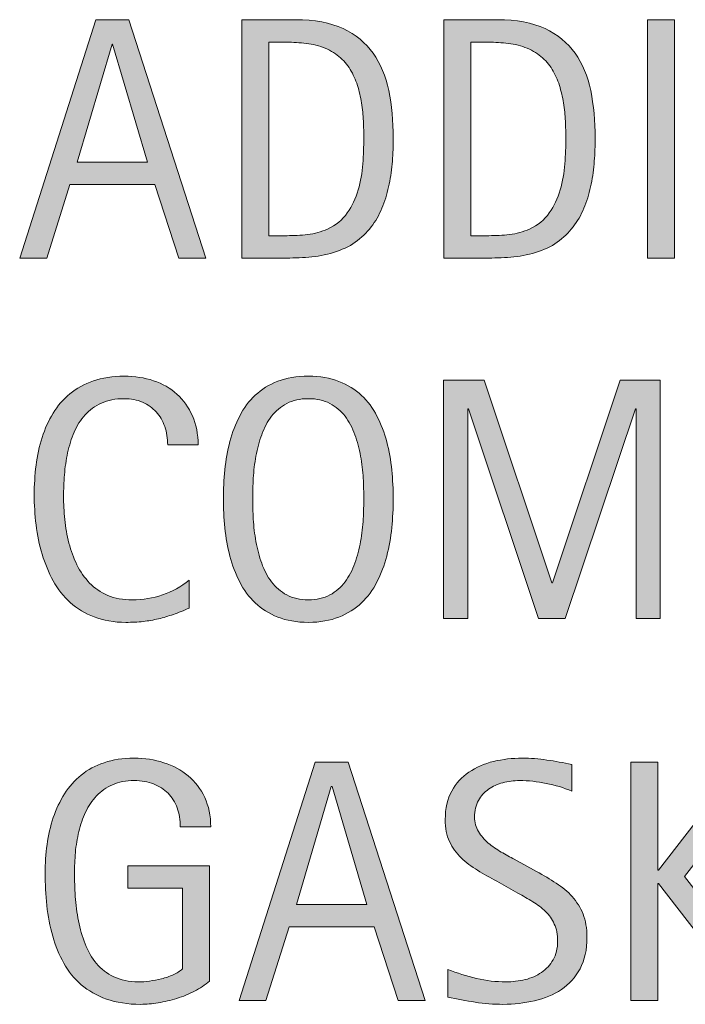
# Model space of a CAD drawing. Units: inches. Extents: x 0 to 115, y 308 to 408.
# Drawn here: x 92 to 99, y 308 to 318 of the extents above; entities that cross this region are included whole.
import ezdxf

# ---------------------------------------------------------------- set-up
doc = ezdxf.new("R2010")
doc.units = ezdxf.units.IN
doc.header["$MEASUREMENT"] = 0
doc.layers.add('CDATEXT', color=7, linetype='Continuous')

# ---------------------------------------------------------------- blocks, each defined once
blk = doc.blocks.new('block 16')
at = {"layer": 'CDATEXT'}
h = blk.add_hatch(color=250, dxfattribs=at)
h.dxf.hatch_style = 2
edge = h.paths.add_edge_path()
edge.add_spline(control_points=[(93.486, 313.372), (93.486, 313.44), (93.476, 313.502), (93.456, 313.561), (93.436, 313.619), (93.407, 313.668), (93.369, 313.71), (93.331, 313.752), (93.284, 313.786), (93.229, 313.81), (93.173, 313.834), (93.11, 313.846), (93.04, 313.846), (92.95, 313.846), (92.873, 313.832), (92.808, 313.801), (92.743, 313.771), (92.687, 313.731), (92.641, 313.68), (92.595, 313.629), (92.558, 313.571), (92.529, 313.504), (92.501, 313.437), (92.479, 313.367), (92.463, 313.292), (92.447, 313.218), (92.436, 313.143), (92.43, 313.066), (92.424, 312.99), (92.421, 312.917), (92.421, 312.848), (92.421, 312.772), (92.425, 312.693), (92.434, 312.61), (92.441, 312.528), (92.456, 312.448), (92.476, 312.369), (92.496, 312.29), (92.523, 312.215), (92.558, 312.145), (92.592, 312.075), (92.636, 312.013), (92.688, 311.959), (92.739, 311.907), (92.801, 311.865), (92.873, 311.833), (92.945, 311.802), (93.029, 311.787), (93.125, 311.787), (93.232, 311.787), (93.335, 311.804), (93.433, 311.838), (93.532, 311.873), (93.623, 311.922), (93.706, 311.989), (93.706, 311.989), (93.706, 311.703), (93.706, 311.703), (93.649, 311.678), (93.595, 311.657), (93.544, 311.638), (93.493, 311.621), (93.442, 311.605), (93.392, 311.593), (93.341, 311.581), (93.289, 311.572), (93.234, 311.566), (93.18, 311.56), (93.122, 311.557), (93.058, 311.557), (92.936, 311.557), (92.828, 311.576), (92.734, 311.612), (92.641, 311.648), (92.559, 311.698), (92.489, 311.76), (92.42, 311.823), (92.362, 311.897), (92.315, 311.982), (92.269, 312.067), (92.231, 312.158), (92.202, 312.254), (92.173, 312.351), (92.152, 312.452), (92.14, 312.555), (92.127, 312.659), (92.121, 312.761), (92.121, 312.863), (92.121, 312.963), (92.127, 313.064), (92.14, 313.164), (92.152, 313.263), (92.173, 313.358), (92.202, 313.448), (92.231, 313.538), (92.268, 313.621), (92.314, 313.697), (92.36, 313.774), (92.417, 313.84), (92.486, 313.896), (92.555, 313.953), (92.634, 313.997), (92.726, 314.029), (92.817, 314.06), (92.922, 314.076), (93.041, 314.076), (93.149, 314.076), (93.249, 314.06), (93.341, 314.03), (93.434, 313.999), (93.513, 313.953), (93.581, 313.892), (93.647, 313.832), (93.701, 313.757), (93.739, 313.67), (93.778, 313.583), (93.797, 313.483), (93.797, 313.372), (93.797, 313.372), (93.486, 313.372), (93.486, 313.372)], knot_values=[0, 0, 0, 0, 1, 1, 1, 2, 2, 2, 3, 3, 3, 4, 4, 4, 5, 5, 5, 6, 6, 6, 7, 7, 7, 8, 8, 8, 9, 9, 9, 10, 10, 10, 11, 11, 11, 12, 12, 12, 13, 13, 13, 14, 14, 14, 15, 15, 15, 16, 16, 16, 17, 17, 17, 18, 18, 18, 19, 19, 19, 20, 20, 20, 21, 21, 21, 22, 22, 22, 23, 23, 23, 24, 24, 24, 25, 25, 25, 26, 26, 26, 27, 27, 27, 28, 28, 28, 29, 29, 29, 30, 30, 30, 31, 31, 31, 32, 32, 32, 33, 33, 33, 34, 34, 34, 35, 35, 35, 36, 36, 36, 37, 37, 37, 38, 38, 38, 39, 39, 39, 40, 40, 40, 40], degree=3, periodic=1)
h = blk.add_hatch(color=250, dxfattribs=at)
h.dxf.hatch_style = 2
edge = h.paths.add_edge_path()
edge.add_spline(control_points=[(95.792, 312.821), (95.792, 312.724), (95.787, 312.625), (95.777, 312.526), (95.767, 312.425), (95.75, 312.329), (95.726, 312.236), (95.702, 312.143), (95.668, 312.054), (95.626, 311.972), (95.584, 311.889), (95.531, 311.817), (95.467, 311.756), (95.402, 311.695), (95.326, 311.647), (95.236, 311.611), (95.147, 311.576), (95.043, 311.557), (94.925, 311.557), (94.805, 311.557), (94.701, 311.576), (94.612, 311.611), (94.522, 311.647), (94.446, 311.695), (94.381, 311.756), (94.317, 311.817), (94.264, 311.888), (94.222, 311.971), (94.18, 312.053), (94.146, 312.141), (94.122, 312.234), (94.097, 312.328), (94.08, 312.424), (94.07, 312.524), (94.06, 312.625), (94.055, 312.723), (94.055, 312.821), (94.055, 312.918), (94.06, 313.018), (94.07, 313.118), (94.08, 313.218), (94.097, 313.314), (94.122, 313.407), (94.146, 313.5), (94.18, 313.586), (94.222, 313.668), (94.264, 313.75), (94.317, 313.822), (94.381, 313.881), (94.446, 313.942), (94.522, 313.99), (94.612, 314.024), (94.701, 314.059), (94.805, 314.076), (94.925, 314.076), (95.043, 314.076), (95.147, 314.058), (95.236, 314.023), (95.326, 313.988), (95.402, 313.94), (95.467, 313.88), (95.531, 313.82), (95.584, 313.749), (95.626, 313.667), (95.668, 313.585), (95.702, 313.498), (95.726, 313.406), (95.75, 313.313), (95.767, 313.216), (95.777, 313.116), (95.787, 313.016), (95.792, 312.917), (95.792, 312.821)], knot_values=[0, 0, 0, 0, 1, 1, 1, 2, 2, 2, 3, 3, 3, 4, 4, 4, 5, 5, 5, 6, 6, 6, 7, 7, 7, 8, 8, 8, 9, 9, 9, 10, 10, 10, 11, 11, 11, 12, 12, 12, 13, 13, 13, 14, 14, 14, 15, 15, 15, 16, 16, 16, 17, 17, 17, 18, 18, 18, 19, 19, 19, 20, 20, 20, 21, 21, 21, 22, 22, 22, 23, 23, 23, 24, 24, 24, 24], degree=3, periodic=1)
edge = h.paths.add_edge_path()
edge.add_spline(control_points=[(95.491, 312.824), (95.491, 312.887), (95.489, 312.957), (95.485, 313.032), (95.481, 313.107), (95.472, 313.183), (95.458, 313.258), (95.444, 313.333), (95.425, 313.407), (95.399, 313.477), (95.374, 313.548), (95.341, 313.611), (95.299, 313.666), (95.258, 313.72), (95.206, 313.764), (95.145, 313.797), (95.083, 313.83), (95.009, 313.846), (94.924, 313.846), (94.839, 313.846), (94.765, 313.83), (94.704, 313.797), (94.642, 313.764), (94.59, 313.72), (94.548, 313.666), (94.506, 313.611), (94.472, 313.548), (94.447, 313.477), (94.421, 313.407), (94.402, 313.333), (94.388, 313.258), (94.375, 313.183), (94.365, 313.107), (94.361, 313.032), (94.357, 312.957), (94.355, 312.887), (94.355, 312.824), (94.355, 312.759), (94.357, 312.689), (94.361, 312.613), (94.365, 312.537), (94.375, 312.46), (94.388, 312.384), (94.402, 312.307), (94.421, 312.233), (94.447, 312.161), (94.472, 312.089), (94.506, 312.026), (94.548, 311.97), (94.59, 311.915), (94.642, 311.871), (94.704, 311.837), (94.765, 311.804), (94.839, 311.787), (94.924, 311.787), (95.009, 311.787), (95.083, 311.804), (95.145, 311.837), (95.206, 311.871), (95.258, 311.916), (95.299, 311.971), (95.341, 312.027), (95.374, 312.09), (95.399, 312.163), (95.425, 312.235), (95.444, 312.309), (95.458, 312.386), (95.472, 312.463), (95.481, 312.54), (95.485, 312.616), (95.489, 312.691), (95.491, 312.76), (95.491, 312.824)], knot_values=[0, 0, 0, 0, 1, 1, 1, 2, 2, 2, 3, 3, 3, 4, 4, 4, 5, 5, 5, 6, 6, 6, 7, 7, 7, 8, 8, 8, 9, 9, 9, 10, 10, 10, 11, 11, 11, 12, 12, 12, 13, 13, 13, 14, 14, 14, 15, 15, 15, 16, 16, 16, 17, 17, 17, 18, 18, 18, 19, 19, 19, 20, 20, 20, 21, 21, 21, 22, 22, 22, 23, 23, 23, 24, 24, 24, 24], degree=3, periodic=1)
h = blk.add_hatch(color=250, dxfattribs=at)
h.dxf.hatch_style = 2
h.paths.add_polyline_path([(98.276, 311.597), (98.276, 313.743), (98.27, 313.743), (97.551, 311.597), (97.278, 311.597), (96.562, 313.743), (96.554, 313.743), (96.554, 311.597), (96.307, 311.597), (96.307, 314.037), (96.721, 314.037), (97.413, 311.961), (97.42, 311.961), (98.114, 314.037), (98.523, 314.037), (98.523, 311.597)])
at = {"layer": 'CDATEXT', "lineweight": 0}
blk.add_lwpolyline([(98.276, 311.597), (98.276, 313.743), (98.27, 313.743), (97.551, 311.597), (97.278, 311.597), (96.562, 313.743), (96.554, 313.743), (96.554, 311.597), (96.307, 311.597), (96.307, 314.037), (96.721, 314.037), (97.413, 311.961), (97.42, 311.961), (98.114, 314.037), (98.523, 314.037), (98.523, 311.597), (98.276, 311.597)], dxfattribs=at)
for points, knots in [([(93.486, 313.372), (93.486, 313.44), (93.476, 313.502), (93.456, 313.561), (93.436, 313.619), (93.407, 313.668), (93.369, 313.71), (93.331, 313.752), (93.284, 313.786), (93.229, 313.81), (93.173, 313.834), (93.11, 313.846), (93.04, 313.846), (92.95, 313.846), (92.873, 313.832), (92.808, 313.801), (92.743, 313.771), (92.687, 313.731), (92.641, 313.68), (92.595, 313.629), (92.558, 313.571), (92.529, 313.504), (92.501, 313.437), (92.479, 313.367), (92.463, 313.292), (92.447, 313.218), (92.436, 313.143), (92.43, 313.066), (92.424, 312.99), (92.421, 312.917), (92.421, 312.848), (92.421, 312.772), (92.425, 312.693), (92.434, 312.61), (92.441, 312.528), (92.456, 312.448), (92.476, 312.369), (92.496, 312.29), (92.523, 312.215), (92.558, 312.145), (92.592, 312.075), (92.636, 312.013), (92.688, 311.959), (92.739, 311.907), (92.801, 311.865), (92.873, 311.833), (92.945, 311.802), (93.029, 311.787), (93.125, 311.787), (93.232, 311.787), (93.335, 311.804), (93.433, 311.838), (93.532, 311.873), (93.623, 311.922), (93.706, 311.989), (93.706, 311.989), (93.706, 311.703), (93.706, 311.703), (93.649, 311.678), (93.595, 311.657), (93.544, 311.638), (93.493, 311.621), (93.442, 311.605), (93.392, 311.593), (93.341, 311.581), (93.289, 311.572), (93.234, 311.566), (93.18, 311.56), (93.122, 311.557), (93.058, 311.557), (92.936, 311.557), (92.828, 311.576), (92.734, 311.612), (92.641, 311.648), (92.559, 311.698), (92.489, 311.76), (92.42, 311.823), (92.362, 311.897), (92.315, 311.982), (92.269, 312.067), (92.231, 312.158), (92.202, 312.254), (92.173, 312.351), (92.152, 312.452), (92.14, 312.555), (92.127, 312.659), (92.121, 312.761), (92.121, 312.863), (92.121, 312.963), (92.127, 313.064), (92.14, 313.164), (92.152, 313.263), (92.173, 313.358), (92.202, 313.448), (92.231, 313.538), (92.268, 313.621), (92.314, 313.697), (92.36, 313.774), (92.417, 313.84), (92.486, 313.896), (92.555, 313.953), (92.634, 313.997), (92.726, 314.029), (92.817, 314.06), (92.922, 314.076), (93.041, 314.076), (93.149, 314.076), (93.249, 314.06), (93.341, 314.03), (93.434, 313.999), (93.513, 313.953), (93.581, 313.892), (93.647, 313.832), (93.701, 313.757), (93.739, 313.67), (93.778, 313.583), (93.797, 313.483), (93.797, 313.372), (93.797, 313.372), (93.486, 313.372), (93.486, 313.372)], [0, 0, 0, 0, 1, 1, 1, 2, 2, 2, 3, 3, 3, 4, 4, 4, 5, 5, 5, 6, 6, 6, 7, 7, 7, 8, 8, 8, 9, 9, 9, 10, 10, 10, 11, 11, 11, 12, 12, 12, 13, 13, 13, 14, 14, 14, 15, 15, 15, 16, 16, 16, 17, 17, 17, 18, 18, 18, 19, 19, 19, 20, 20, 20, 21, 21, 21, 22, 22, 22, 23, 23, 23, 24, 24, 24, 25, 25, 25, 26, 26, 26, 27, 27, 27, 28, 28, 28, 29, 29, 29, 30, 30, 30, 31, 31, 31, 32, 32, 32, 33, 33, 33, 34, 34, 34, 35, 35, 35, 36, 36, 36, 37, 37, 37, 38, 38, 38, 39, 39, 39, 40, 40, 40, 40]), ([(95.792, 312.821), (95.792, 312.724), (95.787, 312.625), (95.777, 312.526), (95.767, 312.425), (95.75, 312.329), (95.726, 312.236), (95.702, 312.143), (95.668, 312.054), (95.626, 311.972), (95.584, 311.889), (95.531, 311.817), (95.467, 311.756), (95.402, 311.695), (95.326, 311.647), (95.236, 311.611), (95.147, 311.576), (95.043, 311.557), (94.925, 311.557), (94.805, 311.557), (94.701, 311.576), (94.612, 311.611), (94.522, 311.647), (94.446, 311.695), (94.381, 311.756), (94.317, 311.817), (94.264, 311.888), (94.222, 311.971), (94.18, 312.053), (94.146, 312.141), (94.122, 312.234), (94.097, 312.328), (94.08, 312.424), (94.07, 312.524), (94.06, 312.625), (94.055, 312.723), (94.055, 312.821), (94.055, 312.918), (94.06, 313.018), (94.07, 313.118), (94.08, 313.218), (94.097, 313.314), (94.122, 313.407), (94.146, 313.5), (94.18, 313.586), (94.222, 313.668), (94.264, 313.75), (94.317, 313.822), (94.381, 313.881), (94.446, 313.942), (94.522, 313.99), (94.612, 314.024), (94.701, 314.059), (94.805, 314.076), (94.925, 314.076), (95.043, 314.076), (95.147, 314.058), (95.236, 314.023), (95.326, 313.988), (95.402, 313.94), (95.467, 313.88), (95.531, 313.82), (95.584, 313.749), (95.626, 313.667), (95.668, 313.585), (95.702, 313.498), (95.726, 313.406), (95.75, 313.313), (95.767, 313.216), (95.777, 313.116), (95.787, 313.016), (95.792, 312.917), (95.792, 312.821)], [0, 0, 0, 0, 1, 1, 1, 2, 2, 2, 3, 3, 3, 4, 4, 4, 5, 5, 5, 6, 6, 6, 7, 7, 7, 8, 8, 8, 9, 9, 9, 10, 10, 10, 11, 11, 11, 12, 12, 12, 13, 13, 13, 14, 14, 14, 15, 15, 15, 16, 16, 16, 17, 17, 17, 18, 18, 18, 19, 19, 19, 20, 20, 20, 21, 21, 21, 22, 22, 22, 23, 23, 23, 24, 24, 24, 24]), ([(95.491, 312.824), (95.491, 312.887), (95.489, 312.957), (95.485, 313.032), (95.481, 313.107), (95.472, 313.183), (95.458, 313.258), (95.444, 313.333), (95.425, 313.407), (95.399, 313.477), (95.374, 313.548), (95.341, 313.611), (95.299, 313.666), (95.258, 313.72), (95.206, 313.764), (95.145, 313.797), (95.083, 313.83), (95.009, 313.846), (94.924, 313.846), (94.839, 313.846), (94.765, 313.83), (94.704, 313.797), (94.642, 313.764), (94.59, 313.72), (94.548, 313.666), (94.506, 313.611), (94.472, 313.548), (94.447, 313.477), (94.421, 313.407), (94.402, 313.333), (94.388, 313.258), (94.375, 313.183), (94.365, 313.107), (94.361, 313.032), (94.357, 312.957), (94.355, 312.887), (94.355, 312.824), (94.355, 312.759), (94.357, 312.689), (94.361, 312.613), (94.365, 312.537), (94.375, 312.46), (94.388, 312.384), (94.402, 312.307), (94.421, 312.233), (94.447, 312.161), (94.472, 312.089), (94.506, 312.026), (94.548, 311.97), (94.59, 311.915), (94.642, 311.871), (94.704, 311.837), (94.765, 311.804), (94.839, 311.787), (94.924, 311.787), (95.009, 311.787), (95.083, 311.804), (95.145, 311.837), (95.206, 311.871), (95.258, 311.916), (95.299, 311.971), (95.341, 312.027), (95.374, 312.09), (95.399, 312.163), (95.425, 312.235), (95.444, 312.309), (95.458, 312.386), (95.472, 312.463), (95.481, 312.54), (95.485, 312.616), (95.489, 312.691), (95.491, 312.76), (95.491, 312.824)], [0, 0, 0, 0, 1, 1, 1, 2, 2, 2, 3, 3, 3, 4, 4, 4, 5, 5, 5, 6, 6, 6, 7, 7, 7, 8, 8, 8, 9, 9, 9, 10, 10, 10, 11, 11, 11, 12, 12, 12, 13, 13, 13, 14, 14, 14, 15, 15, 15, 16, 16, 16, 17, 17, 17, 18, 18, 18, 19, 19, 19, 20, 20, 20, 21, 21, 21, 22, 22, 22, 23, 23, 23, 24, 24, 24, 24])]:
    blk.add_open_spline(points, degree=3, knots=knots, dxfattribs=at)
blk = doc.blocks.new('block 15')
at = {"layer": 'CDATEXT'}
blk.add_blockref('block 16', (0, 0), dxfattribs=at)
blk = doc.blocks.new('block 18')
at = {"layer": 'CDATEXT'}
h = blk.add_hatch(color=250, dxfattribs=at)
h.dxf.hatch_style = 2
edge = h.paths.add_edge_path()
edge.add_spline(control_points=[(93.615, 309.463), (93.615, 309.534), (93.604, 309.6), (93.583, 309.658), (93.561, 309.717), (93.529, 309.767), (93.489, 309.809), (93.449, 309.85), (93.399, 309.882), (93.341, 309.904), (93.283, 309.927), (93.218, 309.938), (93.145, 309.938), (93.06, 309.938), (92.985, 309.924), (92.922, 309.896), (92.859, 309.867), (92.804, 309.829), (92.759, 309.781), (92.713, 309.733), (92.676, 309.678), (92.646, 309.615), (92.617, 309.553), (92.594, 309.486), (92.577, 309.416), (92.561, 309.346), (92.549, 309.274), (92.542, 309.201), (92.536, 309.128), (92.533, 309.058), (92.533, 308.989), (92.533, 308.915), (92.536, 308.837), (92.541, 308.753), (92.546, 308.668), (92.557, 308.585), (92.573, 308.503), (92.589, 308.421), (92.612, 308.342), (92.641, 308.267), (92.67, 308.19), (92.709, 308.124), (92.758, 308.066), (92.806, 308.009), (92.865, 307.963), (92.935, 307.93), (93.005, 307.896), (93.088, 307.878), (93.187, 307.878), (93.221, 307.878), (93.259, 307.881), (93.301, 307.886), (93.342, 307.892), (93.383, 307.899), (93.424, 307.909), (93.465, 307.92), (93.504, 307.934), (93.542, 307.95), (93.579, 307.967), (93.611, 307.987), (93.638, 308.012), (93.638, 308.012), (93.638, 308.838), (93.638, 308.838), (93.638, 308.838), (93.079, 308.838), (93.079, 308.838), (93.079, 308.838), (93.079, 309.067), (93.079, 309.067), (93.079, 309.067), (93.912, 309.067), (93.912, 309.067), (93.912, 309.067), (93.912, 307.884), (93.912, 307.884), (93.869, 307.846), (93.818, 307.812), (93.76, 307.782), (93.703, 307.753), (93.643, 307.729), (93.58, 307.709), (93.517, 307.689), (93.454, 307.675), (93.39, 307.664), (93.326, 307.654), (93.266, 307.648), (93.21, 307.648), (93.077, 307.648), (92.961, 307.667), (92.861, 307.702), (92.761, 307.738), (92.675, 307.787), (92.602, 307.849), (92.53, 307.911), (92.47, 307.984), (92.423, 308.07), (92.375, 308.155), (92.338, 308.247), (92.31, 308.347), (92.281, 308.446), (92.262, 308.551), (92.25, 308.66), (92.238, 308.77), (92.233, 308.88), (92.233, 308.99), (92.233, 309.089), (92.239, 309.187), (92.252, 309.283), (92.266, 309.38), (92.287, 309.472), (92.316, 309.559), (92.346, 309.646), (92.384, 309.727), (92.43, 309.802), (92.477, 309.876), (92.534, 309.94), (92.601, 309.994), (92.668, 310.049), (92.747, 310.091), (92.836, 310.121), (92.925, 310.152), (93.027, 310.167), (93.143, 310.167), (93.25, 310.167), (93.351, 310.152), (93.445, 310.121), (93.541, 310.091), (93.624, 310.046), (93.695, 309.986), (93.766, 309.926), (93.823, 309.853), (93.864, 309.765), (93.905, 309.678), (93.926, 309.577), (93.926, 309.463), (93.926, 309.463), (93.615, 309.463), (93.615, 309.463)], knot_values=[0, 0, 0, 0, 1, 1, 1, 2, 2, 2, 3, 3, 3, 4, 4, 4, 5, 5, 5, 6, 6, 6, 7, 7, 7, 8, 8, 8, 9, 9, 9, 10, 10, 10, 11, 11, 11, 12, 12, 12, 13, 13, 13, 14, 14, 14, 15, 15, 15, 16, 16, 16, 17, 17, 17, 18, 18, 18, 19, 19, 19, 20, 20, 20, 21, 21, 21, 22, 22, 22, 23, 23, 23, 24, 24, 24, 25, 25, 25, 26, 26, 26, 27, 27, 27, 28, 28, 28, 29, 29, 29, 30, 30, 30, 31, 31, 31, 32, 32, 32, 33, 33, 33, 34, 34, 34, 35, 35, 35, 36, 36, 36, 37, 37, 37, 38, 38, 38, 39, 39, 39, 40, 40, 40, 41, 41, 41, 42, 42, 42, 43, 43, 43, 44, 44, 44, 45, 45, 45, 46, 46, 46, 46], degree=3, periodic=1)
h = blk.add_hatch(color=250, dxfattribs=at)
h.dxf.hatch_style = 2
edge = h.paths.add_edge_path()
edge.add_spline(control_points=[(97.773, 308.336), (97.773, 308.208), (97.75, 308.101), (97.702, 308.012), (97.654, 307.924), (97.591, 307.854), (97.511, 307.8), (97.432, 307.746), (97.34, 307.708), (97.237, 307.685), (97.133, 307.66), (97.025, 307.648), (96.914, 307.648), (96.817, 307.648), (96.723, 307.656), (96.63, 307.67), (96.538, 307.685), (96.444, 307.702), (96.351, 307.723), (96.351, 307.723), (96.351, 308.006), (96.351, 308.006), (96.446, 307.967), (96.543, 307.936), (96.643, 307.912), (96.742, 307.89), (96.843, 307.878), (96.946, 307.878), (97.012, 307.878), (97.076, 307.886), (97.14, 307.901), (97.203, 307.917), (97.259, 307.941), (97.308, 307.975), (97.357, 308.009), (97.397, 308.052), (97.427, 308.104), (97.458, 308.156), (97.473, 308.22), (97.473, 308.295), (97.473, 308.362), (97.462, 308.421), (97.439, 308.47), (97.417, 308.519), (97.387, 308.562), (97.349, 308.599), (97.311, 308.636), (97.267, 308.669), (97.218, 308.698), (97.169, 308.728), (97.119, 308.757), (97.067, 308.787), (97.067, 308.787), (96.851, 308.908), (96.851, 308.908), (96.783, 308.944), (96.717, 308.981), (96.655, 309.02), (96.592, 309.057), (96.536, 309.1), (96.486, 309.147), (96.437, 309.195), (96.397, 309.25), (96.368, 309.313), (96.338, 309.376), (96.324, 309.451), (96.324, 309.54), (96.324, 309.654), (96.346, 309.751), (96.39, 309.83), (96.435, 309.91), (96.493, 309.975), (96.566, 310.024), (96.64, 310.075), (96.723, 310.111), (96.818, 310.134), (96.912, 310.156), (97.009, 310.167), (97.109, 310.167), (97.196, 310.167), (97.281, 310.161), (97.364, 310.148), (97.448, 310.136), (97.532, 310.121), (97.617, 310.104), (97.617, 310.104), (97.617, 309.831), (97.617, 309.831), (97.536, 309.864), (97.449, 309.891), (97.356, 309.909), (97.264, 309.928), (97.173, 309.938), (97.083, 309.938), (97.025, 309.938), (96.968, 309.931), (96.914, 309.916), (96.859, 309.901), (96.81, 309.88), (96.767, 309.85), (96.723, 309.819), (96.689, 309.781), (96.663, 309.734), (96.637, 309.687), (96.624, 309.631), (96.624, 309.564), (96.624, 309.51), (96.637, 309.46), (96.664, 309.416), (96.69, 309.373), (96.724, 309.333), (96.764, 309.299), (96.804, 309.265), (96.848, 309.233), (96.895, 309.207), (96.942, 309.18), (96.987, 309.154), (97.03, 309.132), (97.03, 309.132), (97.257, 309.007), (97.257, 309.007), (97.329, 308.968), (97.396, 308.929), (97.458, 308.888), (97.521, 308.848), (97.576, 308.802), (97.623, 308.75), (97.669, 308.698), (97.706, 308.639), (97.733, 308.572), (97.76, 308.506), (97.773, 308.427), (97.773, 308.336)], knot_values=[0, 0, 0, 0, 1, 1, 1, 2, 2, 2, 3, 3, 3, 4, 4, 4, 5, 5, 5, 6, 6, 6, 7, 7, 7, 8, 8, 8, 9, 9, 9, 10, 10, 10, 11, 11, 11, 12, 12, 12, 13, 13, 13, 14, 14, 14, 15, 15, 15, 16, 16, 16, 17, 17, 17, 18, 18, 18, 19, 19, 19, 20, 20, 20, 21, 21, 21, 22, 22, 22, 23, 23, 23, 24, 24, 24, 25, 25, 25, 26, 26, 26, 27, 27, 27, 28, 28, 28, 29, 29, 29, 30, 30, 30, 31, 31, 31, 32, 32, 32, 33, 33, 33, 34, 34, 34, 35, 35, 35, 36, 36, 36, 37, 37, 37, 38, 38, 38, 39, 39, 39, 40, 40, 40, 41, 41, 41, 42, 42, 42, 43, 43, 43, 44, 44, 44, 44], degree=3, periodic=1)
h = blk.add_hatch(color=250, dxfattribs=at)
h.dxf.hatch_style = 2
h.paths.add_polyline_path([(95.843, 307.688), (95.598, 308.441), (94.728, 308.441), (94.491, 307.688), (94.215, 307.688), (94.994, 310.128), (95.33, 310.128), (96.117, 307.688)])
h.paths.add_polyline_path([(95.166, 309.877), (95.159, 309.877), (94.802, 308.671), (95.523, 308.671)])
h = blk.add_hatch(color=250, dxfattribs=at)
h.dxf.hatch_style = 2
h.paths.add_polyline_path([(99.43, 307.688), (98.504, 308.883), (98.498, 308.883), (98.498, 307.688), (98.221, 307.688), (98.221, 310.128), (98.498, 310.128), (98.498, 309.021), (98.504, 309.021), (99.36, 310.128), (99.682, 310.128), (98.77, 308.957), (99.756, 307.688)])
h = blk.add_hatch(color=250, dxfattribs=at)
h.dxf.hatch_style = 2
h.paths.add_polyline_path([(100.092, 307.688), (100.092, 310.128), (101.272, 310.128), (101.272, 309.897), (100.368, 309.897), (100.368, 309.081), (101.231, 309.081), (101.231, 308.852), (100.368, 308.852), (100.368, 307.918), (101.305, 307.918), (101.305, 307.688)])
h = blk.add_hatch(color=250, dxfattribs=at)
h.dxf.hatch_style = 2
h.paths.add_polyline_path([(102.322, 309.897), (102.322, 307.688), (102.046, 307.688), (102.046, 309.897), (101.463, 309.897), (101.463, 310.128), (102.906, 310.128), (102.906, 309.897)])
at = {"layer": 'CDATEXT', "lineweight": 0}
for points in [[(95.843, 307.688), (95.598, 308.441), (94.728, 308.441), (94.491, 307.688), (94.215, 307.688), (94.994, 310.128), (95.33, 310.128), (96.117, 307.688), (95.843, 307.688)], [(99.43, 307.688), (98.504, 308.883), (98.498, 308.883), (98.498, 307.688), (98.221, 307.688), (98.221, 310.128), (98.498, 310.128), (98.498, 309.021), (98.504, 309.021), (99.36, 310.128), (99.682, 310.128), (98.77, 308.957), (99.756, 307.688), (99.43, 307.688)], [(100.092, 307.688), (100.092, 310.128), (101.272, 310.128), (101.272, 309.897), (100.368, 309.897), (100.368, 309.081), (101.231, 309.081), (101.231, 308.852), (100.368, 308.852), (100.368, 307.918), (101.305, 307.918), (101.305, 307.688), (100.092, 307.688)], [(102.322, 309.897), (102.322, 307.688), (102.046, 307.688), (102.046, 309.897), (101.463, 309.897), (101.463, 310.128), (102.906, 310.128), (102.906, 309.897), (102.322, 309.897)], [(95.166, 309.877), (95.159, 309.877), (94.802, 308.671), (95.523, 308.671), (95.166, 309.877)]]:
    blk.add_lwpolyline(points, dxfattribs=at)
for points, knots in [([(93.615, 309.463), (93.615, 309.534), (93.604, 309.6), (93.583, 309.658), (93.561, 309.717), (93.529, 309.767), (93.489, 309.809), (93.449, 309.85), (93.399, 309.882), (93.341, 309.904), (93.283, 309.927), (93.218, 309.938), (93.145, 309.938), (93.06, 309.938), (92.985, 309.924), (92.922, 309.896), (92.859, 309.867), (92.804, 309.829), (92.759, 309.781), (92.713, 309.733), (92.676, 309.678), (92.646, 309.615), (92.617, 309.553), (92.594, 309.486), (92.577, 309.416), (92.561, 309.346), (92.549, 309.274), (92.542, 309.201), (92.536, 309.128), (92.533, 309.058), (92.533, 308.989), (92.533, 308.915), (92.536, 308.837), (92.541, 308.753), (92.546, 308.668), (92.557, 308.585), (92.573, 308.503), (92.589, 308.421), (92.612, 308.342), (92.641, 308.267), (92.67, 308.19), (92.709, 308.124), (92.758, 308.066), (92.806, 308.009), (92.865, 307.963), (92.935, 307.93), (93.005, 307.896), (93.088, 307.878), (93.187, 307.878), (93.221, 307.878), (93.259, 307.881), (93.301, 307.886), (93.342, 307.892), (93.383, 307.899), (93.424, 307.909), (93.465, 307.92), (93.504, 307.934), (93.542, 307.95), (93.579, 307.967), (93.611, 307.987), (93.638, 308.012), (93.638, 308.012), (93.638, 308.838), (93.638, 308.838), (93.638, 308.838), (93.079, 308.838), (93.079, 308.838), (93.079, 308.838), (93.079, 309.067), (93.079, 309.067), (93.079, 309.067), (93.912, 309.067), (93.912, 309.067), (93.912, 309.067), (93.912, 307.884), (93.912, 307.884), (93.869, 307.846), (93.818, 307.812), (93.76, 307.782), (93.703, 307.753), (93.643, 307.729), (93.58, 307.709), (93.517, 307.689), (93.454, 307.675), (93.39, 307.664), (93.326, 307.654), (93.266, 307.648), (93.21, 307.648), (93.077, 307.648), (92.961, 307.667), (92.861, 307.702), (92.761, 307.738), (92.675, 307.787), (92.602, 307.849), (92.53, 307.911), (92.47, 307.984), (92.423, 308.07), (92.375, 308.155), (92.338, 308.247), (92.31, 308.347), (92.281, 308.446), (92.262, 308.551), (92.25, 308.66), (92.238, 308.77), (92.233, 308.88), (92.233, 308.99), (92.233, 309.089), (92.239, 309.187), (92.252, 309.283), (92.266, 309.38), (92.287, 309.472), (92.316, 309.559), (92.346, 309.646), (92.384, 309.727), (92.43, 309.802), (92.477, 309.876), (92.534, 309.94), (92.601, 309.994), (92.668, 310.049), (92.747, 310.091), (92.836, 310.121), (92.925, 310.152), (93.027, 310.167), (93.143, 310.167), (93.25, 310.167), (93.351, 310.152), (93.445, 310.121), (93.541, 310.091), (93.624, 310.046), (93.695, 309.986), (93.766, 309.926), (93.823, 309.853), (93.864, 309.765), (93.905, 309.678), (93.926, 309.577), (93.926, 309.463), (93.926, 309.463), (93.615, 309.463), (93.615, 309.463)], [0, 0, 0, 0, 1, 1, 1, 2, 2, 2, 3, 3, 3, 4, 4, 4, 5, 5, 5, 6, 6, 6, 7, 7, 7, 8, 8, 8, 9, 9, 9, 10, 10, 10, 11, 11, 11, 12, 12, 12, 13, 13, 13, 14, 14, 14, 15, 15, 15, 16, 16, 16, 17, 17, 17, 18, 18, 18, 19, 19, 19, 20, 20, 20, 21, 21, 21, 22, 22, 22, 23, 23, 23, 24, 24, 24, 25, 25, 25, 26, 26, 26, 27, 27, 27, 28, 28, 28, 29, 29, 29, 30, 30, 30, 31, 31, 31, 32, 32, 32, 33, 33, 33, 34, 34, 34, 35, 35, 35, 36, 36, 36, 37, 37, 37, 38, 38, 38, 39, 39, 39, 40, 40, 40, 41, 41, 41, 42, 42, 42, 43, 43, 43, 44, 44, 44, 45, 45, 45, 46, 46, 46, 46]), ([(97.773, 308.336), (97.773, 308.208), (97.75, 308.101), (97.702, 308.012), (97.654, 307.924), (97.591, 307.854), (97.511, 307.8), (97.432, 307.746), (97.34, 307.708), (97.237, 307.685), (97.133, 307.66), (97.025, 307.648), (96.914, 307.648), (96.817, 307.648), (96.723, 307.656), (96.63, 307.67), (96.538, 307.685), (96.444, 307.702), (96.351, 307.723), (96.351, 307.723), (96.351, 308.006), (96.351, 308.006), (96.446, 307.967), (96.543, 307.936), (96.643, 307.912), (96.742, 307.89), (96.843, 307.878), (96.946, 307.878), (97.012, 307.878), (97.076, 307.886), (97.14, 307.901), (97.203, 307.917), (97.259, 307.941), (97.308, 307.975), (97.357, 308.009), (97.397, 308.052), (97.427, 308.104), (97.458, 308.156), (97.473, 308.22), (97.473, 308.295), (97.473, 308.362), (97.462, 308.421), (97.439, 308.47), (97.417, 308.519), (97.387, 308.562), (97.349, 308.599), (97.311, 308.636), (97.267, 308.669), (97.218, 308.698), (97.169, 308.728), (97.119, 308.757), (97.067, 308.787), (97.067, 308.787), (96.851, 308.908), (96.851, 308.908), (96.783, 308.944), (96.717, 308.981), (96.655, 309.02), (96.592, 309.057), (96.536, 309.1), (96.486, 309.147), (96.437, 309.195), (96.397, 309.25), (96.368, 309.313), (96.338, 309.376), (96.324, 309.451), (96.324, 309.54), (96.324, 309.654), (96.346, 309.751), (96.39, 309.83), (96.435, 309.91), (96.493, 309.975), (96.566, 310.024), (96.64, 310.075), (96.723, 310.111), (96.818, 310.134), (96.912, 310.156), (97.009, 310.167), (97.109, 310.167), (97.196, 310.167), (97.281, 310.161), (97.364, 310.148), (97.448, 310.136), (97.532, 310.121), (97.617, 310.104), (97.617, 310.104), (97.617, 309.831), (97.617, 309.831), (97.536, 309.864), (97.449, 309.891), (97.356, 309.909), (97.264, 309.928), (97.173, 309.938), (97.083, 309.938), (97.025, 309.938), (96.968, 309.931), (96.914, 309.916), (96.859, 309.901), (96.81, 309.88), (96.767, 309.85), (96.723, 309.819), (96.689, 309.781), (96.663, 309.734), (96.637, 309.687), (96.624, 309.631), (96.624, 309.564), (96.624, 309.51), (96.637, 309.46), (96.664, 309.416), (96.69, 309.373), (96.724, 309.333), (96.764, 309.299), (96.804, 309.265), (96.848, 309.233), (96.895, 309.207), (96.942, 309.18), (96.987, 309.154), (97.03, 309.132), (97.03, 309.132), (97.257, 309.007), (97.257, 309.007), (97.329, 308.968), (97.396, 308.929), (97.458, 308.888), (97.521, 308.848), (97.576, 308.802), (97.623, 308.75), (97.669, 308.698), (97.706, 308.639), (97.733, 308.572), (97.76, 308.506), (97.773, 308.427), (97.773, 308.336)], [0, 0, 0, 0, 1, 1, 1, 2, 2, 2, 3, 3, 3, 4, 4, 4, 5, 5, 5, 6, 6, 6, 7, 7, 7, 8, 8, 8, 9, 9, 9, 10, 10, 10, 11, 11, 11, 12, 12, 12, 13, 13, 13, 14, 14, 14, 15, 15, 15, 16, 16, 16, 17, 17, 17, 18, 18, 18, 19, 19, 19, 20, 20, 20, 21, 21, 21, 22, 22, 22, 23, 23, 23, 24, 24, 24, 25, 25, 25, 26, 26, 26, 27, 27, 27, 28, 28, 28, 29, 29, 29, 30, 30, 30, 31, 31, 31, 32, 32, 32, 33, 33, 33, 34, 34, 34, 35, 35, 35, 36, 36, 36, 37, 37, 37, 38, 38, 38, 39, 39, 39, 40, 40, 40, 41, 41, 41, 42, 42, 42, 43, 43, 43, 44, 44, 44, 44])]:
    blk.add_open_spline(points, degree=3, knots=knots, dxfattribs=at)
blk = doc.blocks.new('block 17')
at = {"layer": 'CDATEXT'}
blk.add_blockref('block 18', (0, 0), dxfattribs=at)
blk = doc.blocks.new('block 20')
at = {"layer": 'CDATEXT'}
h = blk.add_hatch(color=250, dxfattribs=at)
h.dxf.hatch_style = 2
h.paths.add_polyline_path([(93.6, 315.285), (93.355, 316.038), (92.485, 316.038), (92.249, 315.285), (91.973, 315.285), (92.751, 317.724), (93.087, 317.724), (93.875, 315.285)])
h.paths.add_polyline_path([(92.923, 317.473), (92.917, 317.473), (92.56, 316.267), (93.281, 316.267)])
h = blk.add_hatch(color=250, dxfattribs=at)
h.dxf.hatch_style = 2
edge = h.paths.add_edge_path()
edge.add_spline(control_points=[(95.792, 316.512), (95.792, 316.435), (95.789, 316.356), (95.783, 316.276), (95.777, 316.197), (95.767, 316.118), (95.751, 316.042), (95.735, 315.965), (95.714, 315.891), (95.687, 315.821), (95.66, 315.75), (95.625, 315.684), (95.582, 315.625), (95.539, 315.565), (95.487, 315.511), (95.426, 315.464), (95.366, 315.417), (95.294, 315.379), (95.211, 315.352), (95.13, 315.323), (95.046, 315.305), (94.96, 315.296), (94.875, 315.289), (94.789, 315.285), (94.702, 315.285), (94.702, 315.285), (94.243, 315.285), (94.243, 315.285), (94.243, 315.285), (94.243, 317.724), (94.243, 317.724), (94.243, 317.724), (94.792, 317.724), (94.792, 317.724), (94.988, 317.724), (95.15, 317.694), (95.279, 317.633), (95.408, 317.573), (95.51, 317.489), (95.586, 317.381), (95.662, 317.274), (95.715, 317.146), (95.746, 316.998), (95.776, 316.85), (95.792, 316.688), (95.792, 316.512)], knot_values=[0, 0, 0, 0, 1, 1, 1, 2, 2, 2, 3, 3, 3, 4, 4, 4, 5, 5, 5, 6, 6, 6, 7, 7, 7, 8, 8, 8, 9, 9, 9, 10, 10, 10, 11, 11, 11, 12, 12, 12, 13, 13, 13, 14, 14, 14, 15, 15, 15, 15], degree=3, periodic=1)
edge = h.paths.add_edge_path()
edge.add_spline(control_points=[(95.491, 316.508), (95.491, 316.565), (95.49, 316.625), (95.487, 316.686), (95.484, 316.749), (95.478, 316.81), (95.468, 316.872), (95.458, 316.933), (95.444, 316.994), (95.426, 317.052), (95.407, 317.111), (95.383, 317.166), (95.352, 317.215), (95.322, 317.265), (95.284, 317.31), (95.237, 317.348), (95.191, 317.387), (95.137, 317.417), (95.074, 317.441), (95.011, 317.463), (94.946, 317.478), (94.878, 317.485), (94.811, 317.491), (94.743, 317.494), (94.675, 317.494), (94.675, 317.494), (94.52, 317.494), (94.52, 317.494), (94.52, 317.494), (94.52, 315.514), (94.52, 315.514), (94.52, 315.514), (94.706, 315.514), (94.706, 315.514), (94.775, 315.514), (94.845, 315.518), (94.917, 315.526), (94.988, 315.535), (95.056, 315.553), (95.12, 315.582), (95.205, 315.621), (95.272, 315.675), (95.322, 315.747), (95.372, 315.817), (95.409, 315.896), (95.434, 315.982), (95.458, 316.068), (95.474, 316.158), (95.481, 316.25), (95.488, 316.341), (95.491, 316.428), (95.491, 316.508)], knot_values=[0, 0, 0, 0, 1, 1, 1, 2, 2, 2, 3, 3, 3, 4, 4, 4, 5, 5, 5, 6, 6, 6, 7, 7, 7, 8, 8, 8, 9, 9, 9, 10, 10, 10, 11, 11, 11, 12, 12, 12, 13, 13, 13, 14, 14, 14, 15, 15, 15, 16, 16, 16, 17, 17, 17, 17], degree=3, periodic=1)
h = blk.add_hatch(color=250, dxfattribs=at)
h.dxf.hatch_style = 2
edge = h.paths.add_edge_path()
edge.add_spline(control_points=[(97.857, 316.512), (97.857, 316.435), (97.854, 316.356), (97.848, 316.276), (97.843, 316.197), (97.832, 316.118), (97.816, 316.042), (97.801, 315.965), (97.78, 315.891), (97.752, 315.821), (97.726, 315.75), (97.69, 315.684), (97.647, 315.625), (97.604, 315.565), (97.552, 315.511), (97.492, 315.464), (97.432, 315.417), (97.36, 315.379), (97.277, 315.352), (97.195, 315.323), (97.112, 315.305), (97.026, 315.296), (96.94, 315.289), (96.854, 315.285), (96.768, 315.285), (96.768, 315.285), (96.309, 315.285), (96.309, 315.285), (96.309, 315.285), (96.309, 317.724), (96.309, 317.724), (96.309, 317.724), (96.857, 317.724), (96.857, 317.724), (97.053, 317.724), (97.215, 317.694), (97.344, 317.633), (97.473, 317.573), (97.576, 317.489), (97.651, 317.381), (97.728, 317.274), (97.781, 317.146), (97.811, 316.998), (97.842, 316.85), (97.857, 316.688), (97.857, 316.512)], knot_values=[0, 0, 0, 0, 1, 1, 1, 2, 2, 2, 3, 3, 3, 4, 4, 4, 5, 5, 5, 6, 6, 6, 7, 7, 7, 8, 8, 8, 9, 9, 9, 10, 10, 10, 11, 11, 11, 12, 12, 12, 13, 13, 13, 14, 14, 14, 15, 15, 15, 15], degree=3, periodic=1)
edge = h.paths.add_edge_path()
edge.add_spline(control_points=[(97.557, 316.508), (97.557, 316.565), (97.555, 316.625), (97.552, 316.686), (97.549, 316.749), (97.543, 316.81), (97.533, 316.872), (97.523, 316.933), (97.509, 316.994), (97.491, 317.052), (97.473, 317.111), (97.448, 317.166), (97.417, 317.215), (97.387, 317.265), (97.349, 317.31), (97.303, 317.348), (97.257, 317.387), (97.202, 317.417), (97.139, 317.441), (97.077, 317.463), (97.012, 317.478), (96.944, 317.485), (96.876, 317.491), (96.808, 317.494), (96.74, 317.494), (96.74, 317.494), (96.585, 317.494), (96.585, 317.494), (96.585, 317.494), (96.585, 315.514), (96.585, 315.514), (96.585, 315.514), (96.771, 315.514), (96.771, 315.514), (96.84, 315.514), (96.911, 315.518), (96.982, 315.526), (97.053, 315.535), (97.121, 315.553), (97.186, 315.582), (97.271, 315.621), (97.338, 315.675), (97.388, 315.747), (97.437, 315.817), (97.474, 315.896), (97.499, 315.982), (97.523, 316.068), (97.54, 316.158), (97.546, 316.25), (97.553, 316.341), (97.557, 316.428), (97.557, 316.508)], knot_values=[0, 0, 0, 0, 1, 1, 1, 2, 2, 2, 3, 3, 3, 4, 4, 4, 5, 5, 5, 6, 6, 6, 7, 7, 7, 8, 8, 8, 9, 9, 9, 10, 10, 10, 11, 11, 11, 12, 12, 12, 13, 13, 13, 14, 14, 14, 15, 15, 15, 16, 16, 16, 17, 17, 17, 17], degree=3, periodic=1)
h = blk.add_hatch(color=250, dxfattribs=at)
h.dxf.hatch_style = 2
h.paths.add_polyline_path([(98.391, 315.285), (98.391, 317.724), (98.667, 317.724), (98.667, 315.285)])
at = {"layer": 'CDATEXT', "lineweight": 0}
for points in [[(93.6, 315.285), (93.355, 316.038), (92.485, 316.038), (92.249, 315.285), (91.973, 315.285), (92.751, 317.724), (93.087, 317.724), (93.875, 315.285), (93.6, 315.285)], [(98.391, 315.285), (98.391, 317.724), (98.667, 317.724), (98.667, 315.285), (98.391, 315.285)], [(92.923, 317.473), (92.917, 317.473), (92.56, 316.267), (93.281, 316.267), (92.923, 317.473)]]:
    blk.add_lwpolyline(points, dxfattribs=at)
for points, knots in [([(95.792, 316.512), (95.792, 316.435), (95.789, 316.356), (95.783, 316.276), (95.777, 316.197), (95.767, 316.118), (95.751, 316.042), (95.735, 315.965), (95.714, 315.891), (95.687, 315.821), (95.66, 315.75), (95.625, 315.684), (95.582, 315.625), (95.539, 315.565), (95.487, 315.511), (95.426, 315.464), (95.366, 315.417), (95.294, 315.379), (95.211, 315.352), (95.13, 315.323), (95.046, 315.305), (94.96, 315.296), (94.875, 315.289), (94.789, 315.285), (94.702, 315.285), (94.702, 315.285), (94.243, 315.285), (94.243, 315.285), (94.243, 315.285), (94.243, 317.724), (94.243, 317.724), (94.243, 317.724), (94.792, 317.724), (94.792, 317.724), (94.988, 317.724), (95.15, 317.694), (95.279, 317.633), (95.408, 317.573), (95.51, 317.489), (95.586, 317.381), (95.662, 317.274), (95.715, 317.146), (95.746, 316.998), (95.776, 316.85), (95.792, 316.688), (95.792, 316.512)], [0, 0, 0, 0, 1, 1, 1, 2, 2, 2, 3, 3, 3, 4, 4, 4, 5, 5, 5, 6, 6, 6, 7, 7, 7, 8, 8, 8, 9, 9, 9, 10, 10, 10, 11, 11, 11, 12, 12, 12, 13, 13, 13, 14, 14, 14, 15, 15, 15, 15]), ([(97.857, 316.512), (97.857, 316.435), (97.854, 316.356), (97.848, 316.276), (97.843, 316.197), (97.832, 316.118), (97.816, 316.042), (97.801, 315.965), (97.78, 315.891), (97.752, 315.821), (97.726, 315.75), (97.69, 315.684), (97.647, 315.625), (97.604, 315.565), (97.552, 315.511), (97.492, 315.464), (97.432, 315.417), (97.36, 315.379), (97.277, 315.352), (97.195, 315.323), (97.112, 315.305), (97.026, 315.296), (96.94, 315.289), (96.854, 315.285), (96.768, 315.285), (96.768, 315.285), (96.309, 315.285), (96.309, 315.285), (96.309, 315.285), (96.309, 317.724), (96.309, 317.724), (96.309, 317.724), (96.857, 317.724), (96.857, 317.724), (97.053, 317.724), (97.215, 317.694), (97.344, 317.633), (97.473, 317.573), (97.576, 317.489), (97.651, 317.381), (97.728, 317.274), (97.781, 317.146), (97.811, 316.998), (97.842, 316.85), (97.857, 316.688), (97.857, 316.512)], [0, 0, 0, 0, 1, 1, 1, 2, 2, 2, 3, 3, 3, 4, 4, 4, 5, 5, 5, 6, 6, 6, 7, 7, 7, 8, 8, 8, 9, 9, 9, 10, 10, 10, 11, 11, 11, 12, 12, 12, 13, 13, 13, 14, 14, 14, 15, 15, 15, 15]), ([(95.491, 316.508), (95.491, 316.565), (95.49, 316.625), (95.487, 316.686), (95.484, 316.749), (95.478, 316.81), (95.468, 316.872), (95.458, 316.933), (95.444, 316.994), (95.426, 317.052), (95.407, 317.111), (95.383, 317.166), (95.352, 317.215), (95.322, 317.265), (95.284, 317.31), (95.237, 317.348), (95.191, 317.387), (95.137, 317.417), (95.074, 317.441), (95.011, 317.463), (94.946, 317.478), (94.878, 317.485), (94.811, 317.491), (94.743, 317.494), (94.675, 317.494), (94.675, 317.494), (94.52, 317.494), (94.52, 317.494), (94.52, 317.494), (94.52, 315.514), (94.52, 315.514), (94.52, 315.514), (94.706, 315.514), (94.706, 315.514), (94.775, 315.514), (94.845, 315.518), (94.917, 315.526), (94.988, 315.535), (95.056, 315.553), (95.12, 315.582), (95.205, 315.621), (95.272, 315.675), (95.322, 315.747), (95.372, 315.817), (95.409, 315.896), (95.434, 315.982), (95.458, 316.068), (95.474, 316.158), (95.481, 316.25), (95.488, 316.341), (95.491, 316.428), (95.491, 316.508)], [0, 0, 0, 0, 1, 1, 1, 2, 2, 2, 3, 3, 3, 4, 4, 4, 5, 5, 5, 6, 6, 6, 7, 7, 7, 8, 8, 8, 9, 9, 9, 10, 10, 10, 11, 11, 11, 12, 12, 12, 13, 13, 13, 14, 14, 14, 15, 15, 15, 16, 16, 16, 17, 17, 17, 17]), ([(97.557, 316.508), (97.557, 316.565), (97.555, 316.625), (97.552, 316.686), (97.549, 316.749), (97.543, 316.81), (97.533, 316.872), (97.523, 316.933), (97.509, 316.994), (97.491, 317.052), (97.473, 317.111), (97.448, 317.166), (97.417, 317.215), (97.387, 317.265), (97.349, 317.31), (97.303, 317.348), (97.257, 317.387), (97.202, 317.417), (97.139, 317.441), (97.077, 317.463), (97.012, 317.478), (96.944, 317.485), (96.876, 317.491), (96.808, 317.494), (96.74, 317.494), (96.74, 317.494), (96.585, 317.494), (96.585, 317.494), (96.585, 317.494), (96.585, 315.514), (96.585, 315.514), (96.585, 315.514), (96.771, 315.514), (96.771, 315.514), (96.84, 315.514), (96.911, 315.518), (96.982, 315.526), (97.053, 315.535), (97.121, 315.553), (97.186, 315.582), (97.271, 315.621), (97.338, 315.675), (97.388, 315.747), (97.437, 315.817), (97.474, 315.896), (97.499, 315.982), (97.523, 316.068), (97.54, 316.158), (97.546, 316.25), (97.553, 316.341), (97.557, 316.428), (97.557, 316.508)], [0, 0, 0, 0, 1, 1, 1, 2, 2, 2, 3, 3, 3, 4, 4, 4, 5, 5, 5, 6, 6, 6, 7, 7, 7, 8, 8, 8, 9, 9, 9, 10, 10, 10, 11, 11, 11, 12, 12, 12, 13, 13, 13, 14, 14, 14, 15, 15, 15, 16, 16, 16, 17, 17, 17, 17])]:
    blk.add_open_spline(points, degree=3, knots=knots, dxfattribs=at)
blk = doc.blocks.new('block 19')
at = {"layer": 'CDATEXT'}
blk.add_blockref('block 20', (0, 0), dxfattribs=at)

msp = doc.modelspace()

# ---------------------------------------------------------------- block references
at = {"layer": 'CDATEXT'}
for name in ['block 19', 'block 15', 'block 17']:
    msp.add_blockref(name, (0, 0), dxfattribs=at)

doc.saveas('drawing.dxf')
